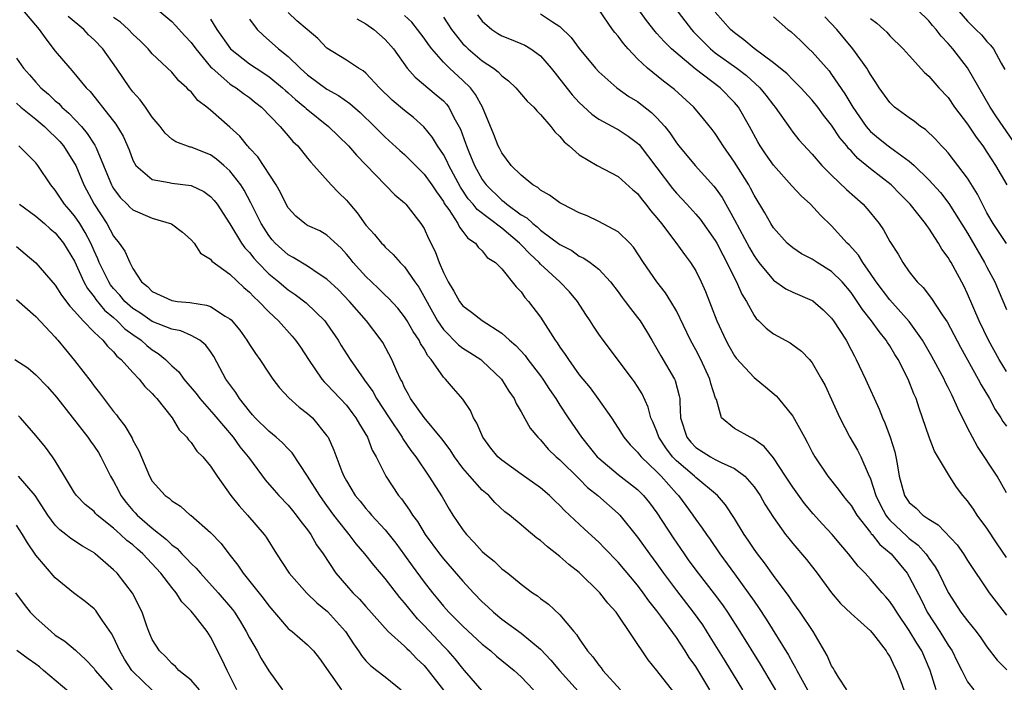
# Model space of a CAD drawing. Units: inches. Extents: x 2634000 to 2635680, y 1491000 to 1494000.
# Drawn here: x 2634267 to 2634369, y 1491736 to 1491804 of the extents above; entities that cross this region are included whole.
import ezdxf

# ---------------------------------------------------------------- set-up
doc = ezdxf.new("R2010")
doc.units = ezdxf.units.IN
doc.header["$MEASUREMENT"] = 0
doc.layers.add('LD26341491_2ft', color=220, linetype='Continuous')

msp = doc.modelspace()

# ---------------------------------------------------------------- linework, layer by layer
at = {"layer": 'LD26341491_2ft'}
for points, elevation in [([(2634334.14, 1491806.14), (2634336.55, 1491803), (2634336.76, 1491802.76), (2634337.75, 1491801.75), (2634338.5, 1491801), (2634339, 1491800.59), (2634341.22, 1491799), (2634342.24, 1491798.24), (2634343.61, 1491797), (2634344.23, 1491796.23), (2634345, 1491795.21), (2634345.18, 1491795), (2634346.75, 1491792.75), (2634347, 1491792.41), (2634347.63, 1491791.63), (2634349, 1491790.15), (2634350, 1491789), (2634351, 1491787.98), (2634352.52, 1491786.52), (2634354.23, 1491785), (2634355, 1491784.12), (2634355.9, 1491783), (2634356.35, 1491782.35), (2634357, 1491781.18), (2634357.85, 1491779.85), (2634358.34, 1491779), (2634359, 1491778.05), (2634359.82, 1491777), (2634360.43, 1491776.43), (2634361.3, 1491775.3), (2634362.38, 1491773.62), (2634362.89, 1491772.89), (2634364.28, 1491770.28), (2634366.11, 1491767), (2634366.41, 1491766.41), (2634367.26, 1491765), (2634367.85, 1491763.85), (2634368.44, 1491763), (2634368.64, 1491762.64), (2634369, 1491762.15)], 8704), ([(2634363, 1491806.17), (2634365, 1491803.85), (2634365.86, 1491803), (2634366.43, 1491802.43), (2634367, 1491801.75), (2634367.38, 1491801.38), (2634367.67, 1491801), (2634368.46, 1491799.54), (2634368.86, 1491798.86)], 8716), ([(2634267.64, 1491805), (2634269.35, 1491803), (2634270.02, 1491802.02), (2634271, 1491800.76), (2634272.5, 1491799), (2634272.75, 1491798.75), (2634274.2, 1491797), (2634274.61, 1491796.61), (2634275.49, 1491795.49), (2634275.86, 1491795), (2634277.25, 1491793.25), (2634278.01, 1491792.01), (2634278.61, 1491790.61), (2634279, 1491789.54), (2634279.31, 1491789), (2634281, 1491787.55), (2634282.75, 1491787.25), (2634283, 1491787.17), (2634285, 1491786.92), (2634286.3, 1491786.3), (2634287, 1491785.8), (2634287.38, 1491785.38), (2634287.67, 1491785), (2634289, 1491782.99), (2634290.19, 1491781), (2634290.52, 1491780.52), (2634291, 1491780.02), (2634291.45, 1491779.45), (2634291.86, 1491779), (2634293, 1491777.85), (2634294.03, 1491777), (2634294.55, 1491776.55), (2634295, 1491776.19), (2634295.72, 1491775.72), (2634296.85, 1491774.85), (2634298.78, 1491773), (2634299, 1491772.7), (2634300.16, 1491771), (2634300.47, 1491770.47), (2634301.38, 1491769), (2634302.78, 1491767), (2634302.88, 1491766.88), (2634303.72, 1491765.72), (2634304.11, 1491765), (2634305.39, 1491763), (2634306.74, 1491761), (2634306.83, 1491760.83), (2634307.65, 1491759.65), (2634308.15, 1491759), (2634309.51, 1491757), (2634310.87, 1491754.87), (2634311.6, 1491753.6), (2634311.98, 1491753), (2634313, 1491751.46), (2634313.36, 1491751), (2634314.18, 1491750.18), (2634315, 1491749.24), (2634315.28, 1491749), (2634316.24, 1491748.24), (2634317, 1491747.47), (2634317.62, 1491747), (2634319, 1491745.88), (2634320.17, 1491745), (2634320.68, 1491744.68), (2634321, 1491744.41), (2634321.81, 1491743.81), (2634323, 1491742.72), (2634324.45, 1491741), (2634324.71, 1491740.71), (2634325, 1491740.24), (2634325.84, 1491739), (2634326.39, 1491738.39), (2634327, 1491737.54), (2634327.26, 1491737.26), (2634327.43, 1491737), (2634329.25, 1491735)], 8676), ([(2634281.56, 1491805), (2634283, 1491803.8), (2634283.39, 1491803.39), (2634284.34, 1491802.34), (2634285, 1491801.65), (2634285.48, 1491801), (2634287, 1491799.16), (2634287.16, 1491799), (2634289, 1491797.41), (2634289.24, 1491797.24), (2634289.65, 1491797), (2634290.41, 1491796.41), (2634291, 1491795.99), (2634291.54, 1491795.54), (2634292.25, 1491795), (2634294.18, 1491793), (2634294.55, 1491792.55), (2634295, 1491792.05), (2634295.47, 1491791.47), (2634295.99, 1491791), (2634297, 1491789.74), (2634297.32, 1491789.32), (2634297.65, 1491789), (2634299.43, 1491787), (2634300.2, 1491786.2), (2634301, 1491785.42), (2634301.34, 1491785), (2634302.12, 1491784.12), (2634303, 1491782.84), (2634303.89, 1491781.89), (2634304.61, 1491781), (2634304.81, 1491780.81), (2634305, 1491780.59), (2634305.83, 1491779.83), (2634306.53, 1491779), (2634307, 1491778.54), (2634308.05, 1491777), (2634308.46, 1491776.46), (2634310.38, 1491773), (2634311, 1491772.09), (2634312.54, 1491770.54), (2634313, 1491770.19), (2634313.73, 1491769.73), (2634314.84, 1491769), (2634315, 1491768.87), (2634316.99, 1491767), (2634317.74, 1491765.74), (2634318.28, 1491765), (2634318.49, 1491764.49), (2634319, 1491763.64), (2634319.94, 1491761.94), (2634320.71, 1491761), (2634321, 1491760.73), (2634321.79, 1491759.79), (2634322.62, 1491759), (2634323, 1491758.67), (2634325, 1491756.71), (2634325.85, 1491755.85), (2634326.91, 1491755), (2634329, 1491753.16), (2634329.16, 1491753), (2634331, 1491750.73), (2634332.22, 1491749), (2634333, 1491747.96), (2634333.68, 1491747), (2634335, 1491745.22), (2634336.73, 1491743), (2634337.68, 1491741.68), (2634338.46, 1491740.46), (2634339.99, 1491737.99), (2634341.81, 1491735)], 8682), ([(2634369, 1491748.64), (2634368.04, 1491750.04), (2634367, 1491751.66), (2634366.01, 1491753), (2634365.61, 1491753.61), (2634365, 1491754.45), (2634364.52, 1491755), (2634363.86, 1491755.86), (2634363.13, 1491757), (2634361.59, 1491759.59), (2634361.03, 1491761.03), (2634360.36, 1491763), (2634360, 1491764), (2634359.71, 1491765), (2634359.48, 1491765.48), (2634358.9, 1491767), (2634357.86, 1491769), (2634357.52, 1491769.52), (2634357, 1491770.42), (2634356.76, 1491770.76), (2634356.63, 1491771), (2634355.89, 1491771.89), (2634355.12, 1491773), (2634354.17, 1491774.17), (2634353.64, 1491775), (2634353, 1491775.91), (2634352.08, 1491777), (2634351, 1491778.09), (2634349.51, 1491779), (2634349, 1491779.35), (2634347.9, 1491779.9), (2634347, 1491780.51), (2634346.43, 1491781), (2634345, 1491782.57), (2634344.73, 1491783), (2634344.11, 1491784.11), (2634343, 1491785.94), (2634342.65, 1491786.65), (2634342.45, 1491787), (2634341, 1491789.33), (2634339.82, 1491791), (2634339.51, 1491791.51), (2634339, 1491792.28), (2634338.69, 1491792.69), (2634337.81, 1491793.81), (2634336.79, 1491795), (2634334.8, 1491796.8), (2634333.66, 1491797.66), (2634332.02, 1491799), (2634331, 1491799.97), (2634330.02, 1491801), (2634329.54, 1491801.54), (2634329, 1491802.3), (2634328.67, 1491802.67), (2634328.43, 1491803), (2634327, 1491805.06)], 8700), ([(2634369, 1491755.29), (2634368.05, 1491757), (2634366.04, 1491760.04), (2634365.5, 1491761), (2634365, 1491761.97), (2634363.99, 1491763.99), (2634363.57, 1491765), (2634363.37, 1491765.37), (2634363, 1491766.13), (2634362.7, 1491766.7), (2634362.58, 1491767), (2634361.32, 1491769.32), (2634360.36, 1491771), (2634359, 1491772.93), (2634357, 1491775.14), (2634355.59, 1491777), (2634355, 1491777.88), (2634354.21, 1491779), (2634353.76, 1491779.76), (2634352.82, 1491780.82), (2634352.61, 1491781), (2634351, 1491782.77), (2634349.86, 1491783.86), (2634348.81, 1491785), (2634347.85, 1491785.85), (2634346.89, 1491786.89), (2634345, 1491789.02), (2634344.19, 1491790.19), (2634343.65, 1491791), (2634343.41, 1491791.41), (2634342.54, 1491793), (2634341.4, 1491795), (2634341, 1491795.48), (2634339.5, 1491797), (2634336.94, 1491798.94), (2634334.51, 1491801), (2634333.74, 1491801.74), (2634333, 1491802.59), (2634332.8, 1491802.8), (2634331.91, 1491803.91), (2634331.14, 1491805)], 8702), ([(2634369, 1491767.77), (2634368.27, 1491769), (2634367.17, 1491771), (2634366.19, 1491773), (2634365, 1491775.79), (2634364.61, 1491776.61), (2634363.31, 1491779), (2634363.19, 1491779.19), (2634363, 1491779.52), (2634362.36, 1491780.36), (2634362, 1491781), (2634361, 1491782.54), (2634360.8, 1491782.8), (2634360.67, 1491783), (2634359.09, 1491785), (2634358.05, 1491786.05), (2634357.14, 1491787), (2634355, 1491788.65), (2634353.71, 1491789.71), (2634353, 1491790.49), (2634352.74, 1491790.74), (2634352.56, 1491791), (2634351.85, 1491791.85), (2634351, 1491793.15), (2634350.17, 1491794.17), (2634349.56, 1491795), (2634349, 1491795.71), (2634347.82, 1491797), (2634347, 1491797.8), (2634346.41, 1491798.41), (2634345, 1491799.57), (2634343, 1491801.05), (2634341.94, 1491801.94), (2634341, 1491802.64), (2634340.59, 1491803), (2634339, 1491804.77)], 8706), ([(2634370.05, 1491791), (2634367.99, 1491793.99), (2634367.33, 1491795), (2634365, 1491799.04), (2634363.47, 1491801), (2634363, 1491801.55), (2634362.29, 1491802.29), (2634361.76, 1491803), (2634361.4, 1491803.4), (2634361, 1491803.89), (2634359.85, 1491805)], 8714), ([(2634334.75, 1491734.75), (2634333, 1491737), (2634332.09, 1491738.09), (2634328.78, 1491743), (2634327.93, 1491743.93), (2634327.13, 1491745), (2634325, 1491747.07), (2634323.92, 1491747.92), (2634323, 1491748.72), (2634321.72, 1491749.72), (2634321, 1491750.37), (2634320.63, 1491750.63), (2634319.53, 1491751.53), (2634319, 1491752), (2634317.79, 1491753), (2634317.34, 1491753.34), (2634316.29, 1491754.29), (2634315.66, 1491755), (2634315, 1491755.57), (2634313.72, 1491757), (2634313, 1491757.84), (2634312.14, 1491759), (2634311.7, 1491759.7), (2634310.85, 1491760.85), (2634309, 1491763.03), (2634307.61, 1491765), (2634307.41, 1491765.41), (2634307, 1491766.14), (2634306.74, 1491766.74), (2634306.58, 1491767), (2634306.2, 1491767.8), (2634305.69, 1491769), (2634304.75, 1491770.75), (2634304.59, 1491771), (2634303.08, 1491773), (2634301.32, 1491775), (2634300.17, 1491776.17), (2634299, 1491777.28), (2634298.2, 1491777.8), (2634297, 1491778.63), (2634295.53, 1491779.53), (2634295, 1491779.8), (2634293.66, 1491781), (2634293.35, 1491781.35), (2634293, 1491781.78), (2634292.52, 1491782.52), (2634292.22, 1491783), (2634291.16, 1491785.16), (2634290.46, 1491786.46), (2634290.11, 1491787), (2634289, 1491788.43), (2634288.37, 1491789), (2634287.63, 1491789.63), (2634287, 1491790.1), (2634285, 1491790.88), (2634284.89, 1491790.89), (2634283.42, 1491791.42), (2634283, 1491791.71), (2634282.32, 1491792.32), (2634281.82, 1491793), (2634281, 1491793.98), (2634280.31, 1491795), (2634279.75, 1491795.75), (2634279, 1491796.57), (2634278.67, 1491797), (2634277.31, 1491799), (2634275.9, 1491801), (2634275, 1491801.94), (2634274.44, 1491802.44), (2634273.93, 1491803), (2634272.33, 1491804.33)], 8678), ([(2634338.46, 1491735), (2634337, 1491737.39), (2634336.33, 1491738.33), (2634335.92, 1491739), (2634335, 1491740.39), (2634333.41, 1491742.59), (2634333, 1491743.14), (2634332.16, 1491744.16), (2634331.59, 1491745), (2634331, 1491745.77), (2634329, 1491748.15), (2634327.6, 1491749.6), (2634327, 1491750.2), (2634325.53, 1491751.53), (2634323.47, 1491753.47), (2634323, 1491753.98), (2634322.47, 1491754.47), (2634321.94, 1491755), (2634321, 1491755.8), (2634319, 1491757.2), (2634317, 1491758.64), (2634316.6, 1491759), (2634315.89, 1491759.89), (2634315.07, 1491761), (2634314.45, 1491762.45), (2634314.1, 1491763), (2634313.77, 1491763.77), (2634313, 1491764.93), (2634312.02, 1491766.02), (2634311.2, 1491767), (2634311, 1491767.19), (2634309.75, 1491769), (2634309.39, 1491769.39), (2634309, 1491770.11), (2634308.65, 1491770.65), (2634308.5, 1491771), (2634307.89, 1491771.89), (2634307.27, 1491773), (2634307, 1491773.42), (2634306.29, 1491774.29), (2634305.34, 1491775.34), (2634305, 1491775.65), (2634304.32, 1491776.32), (2634303.58, 1491777), (2634303, 1491777.56), (2634301.7, 1491779), (2634301.4, 1491779.4), (2634301, 1491779.87), (2634300.46, 1491780.46), (2634299, 1491781.83), (2634298.25, 1491782.25), (2634297, 1491782.82), (2634296.89, 1491782.89), (2634296.72, 1491783), (2634295.78, 1491783.78), (2634295, 1491784.64), (2634294.78, 1491785), (2634294.21, 1491786.21), (2634293.75, 1491787), (2634291.87, 1491789.87), (2634291, 1491790.77), (2634290.9, 1491790.9), (2634290.8, 1491791), (2634290.01, 1491792.01), (2634289, 1491792.95), (2634287, 1491794.7), (2634286.63, 1491795), (2634285.69, 1491795.69), (2634285, 1491796.56), (2634284.76, 1491796.76), (2634284.56, 1491797), (2634283.72, 1491797.72), (2634283, 1491798.6), (2634281, 1491800.49), (2634280.56, 1491801), (2634279.78, 1491801.78), (2634279, 1491802.51), (2634278.54, 1491803), (2634277.73, 1491803.73), (2634277, 1491804.22)], 8680), ([(2634287, 1491804.04), (2634287.64, 1491803), (2634289.06, 1491801), (2634291, 1491799.47), (2634291.69, 1491799), (2634293, 1491798.14), (2634294.4, 1491797), (2634294.71, 1491796.71), (2634295, 1491796.47), (2634295.77, 1491795.77), (2634296.71, 1491795), (2634296.85, 1491794.85), (2634299.17, 1491793), (2634301.2, 1491791), (2634302.04, 1491790.04), (2634305.98, 1491785.98), (2634307, 1491785.13), (2634307.12, 1491785), (2634308.68, 1491783), (2634308.81, 1491782.81), (2634309, 1491782.49), (2634309.47, 1491781.47), (2634310.13, 1491780.13), (2634310.55, 1491779), (2634311, 1491777.97), (2634311.48, 1491777), (2634312.06, 1491776.06), (2634312.65, 1491775), (2634313, 1491774.55), (2634313.89, 1491773.89), (2634315, 1491773.02), (2634317, 1491771.74), (2634317.8, 1491771), (2634318.45, 1491770.45), (2634319.41, 1491769.41), (2634319.7, 1491769), (2634321, 1491767.32), (2634321.23, 1491767), (2634321.93, 1491765.93), (2634322.57, 1491765), (2634323, 1491764.31), (2634323.86, 1491763), (2634325.22, 1491761), (2634326.03, 1491760.03), (2634326.85, 1491759), (2634327, 1491758.85), (2634329, 1491757.18), (2634331, 1491755.62), (2634331.62, 1491755), (2634332.24, 1491754.24), (2634333, 1491753.21), (2634334.66, 1491750.66), (2634335.79, 1491749), (2634336.3, 1491748.3), (2634337.25, 1491747), (2634338.9, 1491744.9), (2634339.75, 1491743.75), (2634340.26, 1491743), (2634341.54, 1491741), (2634343.63, 1491737.64), (2634345.86, 1491733.86)], 8684), ([(2634291, 1491804.04), (2634291.8, 1491803), (2634292.42, 1491802.42), (2634294, 1491801), (2634295, 1491800.21), (2634296.24, 1491799), (2634296.65, 1491798.65), (2634297, 1491798.33), (2634299, 1491796.86), (2634300.2, 1491796.2), (2634301.36, 1491795.36), (2634302.43, 1491794.43), (2634303.91, 1491793), (2634305, 1491791.92), (2634306.52, 1491790.52), (2634307, 1491790.11), (2634309, 1491788.11), (2634309.8, 1491787), (2634310.27, 1491786.27), (2634311, 1491785.27), (2634311.09, 1491785.09), (2634311.55, 1491784.45), (2634312.47, 1491783), (2634312.64, 1491782.64), (2634313, 1491782.19), (2634313.5, 1491781.5), (2634314.3, 1491781), (2634314.57, 1491780.57), (2634315, 1491780.2), (2634315.51, 1491779.51), (2634316.36, 1491779), (2634317, 1491778.34), (2634318.49, 1491776.49), (2634319, 1491775.99), (2634319.39, 1491775.39), (2634319.78, 1491775), (2634321, 1491773.38), (2634322.51, 1491771), (2634322.73, 1491770.73), (2634323, 1491770.29), (2634323.54, 1491769.54), (2634323.88, 1491769), (2634325, 1491767.44), (2634326.1, 1491766.1), (2634326.91, 1491765), (2634328.33, 1491763), (2634329, 1491761.96), (2634329.58, 1491761), (2634330.23, 1491760.23), (2634331, 1491759.47), (2634331.19, 1491759.19), (2634331.36, 1491759), (2634333, 1491757.46), (2634333.44, 1491757), (2634335, 1491755.22), (2634335.21, 1491755), (2634335.98, 1491753.98), (2634336.69, 1491753), (2634337, 1491752.54), (2634337.66, 1491751.66), (2634338.1, 1491751), (2634338.48, 1491750.48), (2634339.49, 1491749), (2634341, 1491746.96), (2634342.41, 1491745), (2634343, 1491744.12), (2634343.47, 1491743.47), (2634344.26, 1491742.26), (2634346.56, 1491738.56), (2634347, 1491737.74), (2634347.28, 1491737.28), (2634347.4, 1491737), (2634348.51, 1491735)], 8686), ([(2634352.57, 1491735), (2634351.7, 1491736.3), (2634351.28, 1491737), (2634351.19, 1491737.19), (2634351, 1491737.46), (2634350.54, 1491738.54), (2634349.09, 1491741), (2634347.74, 1491743), (2634347, 1491744.02), (2634346.62, 1491744.62), (2634345, 1491746.78), (2634344.08, 1491748.08), (2634343.35, 1491749), (2634343, 1491749.49), (2634342.41, 1491750.41), (2634342, 1491751), (2634341, 1491752.64), (2634340.05, 1491754.06), (2634339.24, 1491755), (2634337, 1491756.87), (2634336.87, 1491757), (2634335, 1491758.59), (2634334.61, 1491759), (2634333.91, 1491759.91), (2634333.2, 1491761), (2634333, 1491761.59), (2634332.58, 1491762.58), (2634332.38, 1491763), (2634332.1, 1491764.1), (2634331.47, 1491765.47), (2634331, 1491766.25), (2634330.7, 1491766.7), (2634330.48, 1491767), (2634327.45, 1491771), (2634327, 1491771.63), (2634326.45, 1491772.45), (2634326.11, 1491773), (2634325.66, 1491773.66), (2634324.81, 1491775), (2634323.98, 1491775.98), (2634323, 1491777), (2634321, 1491778.84), (2634320.85, 1491779), (2634319.89, 1491779.89), (2634319, 1491780.83), (2634318.91, 1491780.91), (2634318.84, 1491781), (2634317, 1491782.53), (2634314.46, 1491784.46), (2634314.05, 1491785), (2634313.56, 1491785.56), (2634312.76, 1491786.76), (2634311.56, 1491789), (2634311.39, 1491789.39), (2634311, 1491790.12), (2634310.39, 1491791), (2634309.88, 1491791.88), (2634308.97, 1491792.97), (2634307.92, 1491793.92), (2634307, 1491794.64), (2634305.73, 1491795.73), (2634304.41, 1491797), (2634303, 1491798.49), (2634302.72, 1491798.72), (2634302.25, 1491799), (2634301, 1491799.85), (2634299, 1491801.08), (2634298.05, 1491802.05), (2634296.96, 1491803), (2634295.9, 1491803.9), (2634295, 1491804.74)], 8688), ([(2634302.08, 1491804.08), (2634303, 1491803.59), (2634303.82, 1491803), (2634305, 1491801.97), (2634305.84, 1491801), (2634307.27, 1491799), (2634308.07, 1491798.07), (2634310.26, 1491796.26), (2634311, 1491795.63), (2634311.31, 1491795.31), (2634311.55, 1491795), (2634312.08, 1491793.92), (2634312.74, 1491792.74), (2634313.28, 1491791.28), (2634313.36, 1491791), (2634313.6, 1491790.4), (2634314.21, 1491789), (2634315, 1491787.54), (2634315.39, 1491787), (2634317, 1491785.42), (2634317.26, 1491785.26), (2634317.52, 1491785), (2634319, 1491783.92), (2634319.59, 1491783.59), (2634320.21, 1491783), (2634320.66, 1491782.66), (2634321, 1491782.34), (2634323, 1491780.87), (2634324.22, 1491780.22), (2634325, 1491779.67), (2634325.46, 1491779.46), (2634326.13, 1491779), (2634327, 1491778.32), (2634328.22, 1491777), (2634329, 1491775.98), (2634329.41, 1491775.41), (2634329.73, 1491775), (2634330.26, 1491774.26), (2634331, 1491773.35), (2634331.26, 1491773), (2634331.93, 1491771.93), (2634332.46, 1491771), (2634333, 1491770.12), (2634333.4, 1491769.4), (2634334.8, 1491767), (2634334.86, 1491766.86), (2634335.28, 1491765.28), (2634335.34, 1491765), (2634335.34, 1491764.66), (2634335.44, 1491763), (2634336.07, 1491761), (2634336.5, 1491760.5), (2634337, 1491759.96), (2634338.5, 1491759), (2634339, 1491758.72), (2634339.6, 1491758.4), (2634341, 1491757.79), (2634342.06, 1491757), (2634343, 1491755.91), (2634343.63, 1491755), (2634344.13, 1491754.13), (2634345, 1491752.75), (2634346.25, 1491751), (2634346.58, 1491750.58), (2634347, 1491750.07), (2634348.41, 1491748.41), (2634349.51, 1491747), (2634350.98, 1491744.98), (2634351.9, 1491743.9), (2634353, 1491742.86), (2634355, 1491741.06), (2634355.3, 1491740.7), (2634356.63, 1491739), (2634356.75, 1491738.75), (2634357, 1491738.43), (2634357.43, 1491737.43), (2634357.69, 1491737), (2634358.13, 1491735.87), (2634358.45, 1491735)], 8690), ([(2634361.76, 1491735), (2634361.15, 1491737), (2634360.29, 1491739), (2634359.79, 1491739.79), (2634359, 1491741.1), (2634357.7, 1491743), (2634357.44, 1491743.44), (2634357, 1491744.11), (2634356.59, 1491744.59), (2634356.21, 1491745), (2634355, 1491746.41), (2634354.45, 1491747), (2634353.72, 1491747.72), (2634352.75, 1491749), (2634351.93, 1491749.93), (2634351.05, 1491751), (2634350.06, 1491752.06), (2634349.11, 1491753.11), (2634348.19, 1491754.19), (2634347, 1491755.87), (2634346.26, 1491757), (2634345, 1491758.9), (2634344.06, 1491760.06), (2634342.89, 1491760.89), (2634342.59, 1491761), (2634341, 1491761.91), (2634339.65, 1491763), (2634339.12, 1491764.88), (2634339.04, 1491765.04), (2634338.55, 1491766.55), (2634338.46, 1491767), (2634337.51, 1491769), (2634337, 1491770), (2634336.46, 1491771), (2634335, 1491774.01), (2634334.43, 1491775), (2634333.88, 1491775.88), (2634332.98, 1491777), (2634331.62, 1491779), (2634330.59, 1491780.59), (2634330.19, 1491781), (2634329, 1491782.16), (2634327, 1491783.21), (2634325.8, 1491783.8), (2634325, 1491784.11), (2634323.25, 1491785), (2634323, 1491785.14), (2634321.94, 1491785.94), (2634321, 1491786.46), (2634320.72, 1491786.72), (2634320.2, 1491787), (2634319, 1491787.99), (2634317.99, 1491789), (2634317, 1491790.28), (2634316.77, 1491790.77), (2634316.65, 1491791), (2634316.19, 1491792.19), (2634315.02, 1491795), (2634314.31, 1491796.31), (2634313.77, 1491797), (2634313, 1491797.75), (2634311.61, 1491799), (2634311, 1491799.62), (2634309.8, 1491801), (2634309.45, 1491801.45), (2634309, 1491802.1), (2634308.32, 1491803), (2634307.73, 1491803.73), (2634307, 1491804.45)], 8692), ([(2634311, 1491804.25), (2634311.83, 1491803), (2634312.33, 1491802.33), (2634313, 1491801.53), (2634313.26, 1491801.26), (2634313.54, 1491801), (2634315, 1491799.76), (2634316.15, 1491799), (2634316.63, 1491798.63), (2634317, 1491798.21), (2634317.71, 1491797.71), (2634318.45, 1491797), (2634319.62, 1491795.62), (2634320.3, 1491795), (2634320.61, 1491794.61), (2634321, 1491794.25), (2634322.08, 1491793), (2634322.47, 1491792.47), (2634323, 1491791.98), (2634323.43, 1491791.43), (2634323.97, 1491791), (2634325, 1491790.08), (2634326.83, 1491789), (2634329, 1491787.84), (2634330.5, 1491786.5), (2634331, 1491786.09), (2634331.47, 1491785.47), (2634331.87, 1491785), (2634332.35, 1491784.35), (2634333, 1491783.59), (2634333.47, 1491783), (2634334.95, 1491781.05), (2634335.83, 1491779.83), (2634336.46, 1491779), (2634337, 1491778.13), (2634337.57, 1491777), (2634338, 1491776), (2634339.18, 1491773), (2634340.1, 1491771), (2634340.41, 1491770.41), (2634341, 1491769.38), (2634341.16, 1491769.16), (2634343, 1491767.15), (2634343.21, 1491767), (2634344.19, 1491766.19), (2634345.28, 1491765.28), (2634345.52, 1491765), (2634347, 1491763.18), (2634348.19, 1491761), (2634348.49, 1491760.49), (2634349, 1491759.47), (2634349.26, 1491759), (2634350.6, 1491757), (2634351.67, 1491755.67), (2634352.14, 1491755), (2634352.54, 1491754.54), (2634353, 1491753.98), (2634353.59, 1491753), (2634355, 1491751.21), (2634355.08, 1491751.08), (2634355.16, 1491751), (2634355.96, 1491749.96), (2634357.12, 1491749), (2634358.77, 1491747), (2634359, 1491746.63), (2634360.24, 1491744.23), (2634360.85, 1491743), (2634362.15, 1491741), (2634363, 1491739.6), (2634363.41, 1491739), (2634363.93, 1491737.93), (2634364.42, 1491737), (2634365, 1491735.84), (2634365.66, 1491735)], 8694), ([(2634314.5, 1491804.5), (2634315, 1491803.86), (2634315.97, 1491803), (2634316.59, 1491802.59), (2634317, 1491802.34), (2634317.96, 1491801.96), (2634319.37, 1491801.37), (2634319.99, 1491801), (2634321, 1491800.28), (2634322.11, 1491799), (2634322.5, 1491798.5), (2634323, 1491797.89), (2634324.26, 1491796.26), (2634325, 1491795.46), (2634326.28, 1491794.28), (2634327, 1491793.77), (2634328.79, 1491792.79), (2634329, 1491792.68), (2634330.02, 1491792.02), (2634331, 1491791.3), (2634331.15, 1491791.15), (2634333, 1491788.75), (2634334.61, 1491786.61), (2634335, 1491786.14), (2634336.07, 1491785), (2634337, 1491783.98), (2634337.45, 1491783.45), (2634339, 1491781.28), (2634339.16, 1491781), (2634339.78, 1491779.78), (2634340.21, 1491779), (2634341, 1491777.38), (2634341.2, 1491777), (2634341.74, 1491775.74), (2634342.21, 1491775), (2634343, 1491773.55), (2634343.23, 1491773.23), (2634343.5, 1491773), (2634344.24, 1491772.24), (2634345, 1491771.67), (2634346.73, 1491770.73), (2634347, 1491770.54), (2634347.88, 1491769.88), (2634348.71, 1491769), (2634349, 1491768.66), (2634349.97, 1491767), (2634350.33, 1491766.33), (2634351, 1491764.9), (2634351.84, 1491763), (2634352.88, 1491761), (2634353.67, 1491759.67), (2634354.01, 1491759), (2634354.76, 1491757.24), (2634355, 1491756.73), (2634355.54, 1491755), (2634356.02, 1491754.02), (2634356.57, 1491753), (2634356.74, 1491752.74), (2634357, 1491752.48), (2634358.78, 1491750.78), (2634359, 1491750.58), (2634359.9, 1491749.9), (2634360.69, 1491749), (2634360.83, 1491748.83), (2634361, 1491748.55), (2634361.66, 1491747.66), (2634362.03, 1491747), (2634363, 1491745.03), (2634364.32, 1491743), (2634365, 1491742.09), (2634365.88, 1491741), (2634366.36, 1491740.36), (2634367, 1491739.44), (2634368.05, 1491738.05), (2634369.05, 1491737.05)], 8696), ([(2634321, 1491804.6), (2634322.23, 1491803.77), (2634323, 1491803.3), (2634324.17, 1491802.17), (2634325, 1491801.02), (2634326.68, 1491799), (2634327, 1491798.65), (2634328.88, 1491797), (2634330.11, 1491796.11), (2634331, 1491795.58), (2634332.45, 1491794.45), (2634333, 1491793.9), (2634333.81, 1491793), (2634334.34, 1491792.34), (2634335, 1491791.33), (2634335.26, 1491791), (2634336.92, 1491789), (2634338.87, 1491786.87), (2634339, 1491786.7), (2634339.71, 1491785.71), (2634341, 1491783.38), (2634342.52, 1491780.52), (2634343, 1491779.69), (2634343.5, 1491779), (2634345, 1491777.17), (2634346.29, 1491776.29), (2634347, 1491775.94), (2634349, 1491775.08), (2634349.05, 1491775.05), (2634350.12, 1491774.12), (2634351, 1491773.27), (2634351.2, 1491773), (2634352.48, 1491771), (2634353, 1491770.01), (2634353.34, 1491769.34), (2634353.54, 1491769), (2634354.5, 1491767), (2634355.91, 1491763.91), (2634356.24, 1491763), (2634356.49, 1491762.49), (2634357.04, 1491761), (2634357.5, 1491759.5), (2634357.62, 1491759), (2634357.74, 1491758.26), (2634357.97, 1491757), (2634358.52, 1491755), (2634359, 1491754.28), (2634359.7, 1491753.7), (2634360.4, 1491753), (2634361, 1491752.57), (2634361.99, 1491751.99), (2634363.92, 1491749.92), (2634364.57, 1491749), (2634365, 1491748.33), (2634367.24, 1491745), (2634369, 1491742.69)], 8698), ([(2634345, 1491804.28), (2634346.48, 1491803), (2634346.79, 1491802.79), (2634347.82, 1491801.82), (2634348.66, 1491801), (2634349, 1491800.69), (2634350.73, 1491798.73), (2634351, 1491798.37), (2634352.37, 1491796.37), (2634353.17, 1491795), (2634354.55, 1491793), (2634354.75, 1491792.75), (2634355, 1491792.48), (2634355.81, 1491791.81), (2634356.83, 1491791), (2634357.47, 1491790.53), (2634359, 1491789.44), (2634359.49, 1491789), (2634361, 1491787.5), (2634362.2, 1491786.2), (2634363.08, 1491785.08), (2634365, 1491782.02), (2634366.76, 1491779), (2634367, 1491778.51), (2634367.8, 1491777), (2634368.17, 1491776.17), (2634369, 1491774.15)], 8708), ([(2634369, 1491780.97), (2634367.65, 1491783), (2634367, 1491784.13), (2634366.53, 1491785), (2634366.03, 1491786.03), (2634365, 1491787.69), (2634363.57, 1491789.57), (2634363, 1491790.28), (2634362.67, 1491790.67), (2634362.32, 1491791), (2634361.69, 1491791.69), (2634360.68, 1491792.68), (2634360.17, 1491793), (2634359.53, 1491793.53), (2634359, 1491793.88), (2634357.49, 1491795), (2634357.23, 1491795.23), (2634357, 1491795.47), (2634355.91, 1491797), (2634355.55, 1491797.55), (2634355, 1491798.35), (2634354.77, 1491798.77), (2634354.61, 1491799), (2634353.19, 1491801), (2634351.54, 1491803), (2634350.31, 1491804.31)], 8710), ([(2634355, 1491804.13), (2634355.65, 1491803.65), (2634356.39, 1491803), (2634356.7, 1491802.7), (2634357, 1491802.35), (2634358.38, 1491801), (2634359, 1491800.3), (2634360.57, 1491798.57), (2634361, 1491798.2), (2634362.04, 1491797), (2634363, 1491795.98), (2634363.67, 1491795), (2634365, 1491793.23), (2634365.9, 1491791.9), (2634366.57, 1491791), (2634367, 1491790.37), (2634367.89, 1491789), (2634369.06, 1491787)], 8712), ([(2634267, 1491800.03), (2634267.74, 1491799), (2634268.34, 1491798.34), (2634269, 1491797.58), (2634269.53, 1491797), (2634270.32, 1491796.32), (2634271, 1491795.66), (2634271.36, 1491795.36), (2634271.68, 1491795), (2634272.39, 1491794.39), (2634273.69, 1491793), (2634274.3, 1491792.3), (2634275, 1491791.2), (2634275.08, 1491791.08), (2634275.13, 1491791), (2634275.2, 1491790.8), (2634275.98, 1491789), (2634276.79, 1491787), (2634276.86, 1491786.86), (2634277, 1491786.63), (2634277.7, 1491785.7), (2634278.4, 1491785), (2634278.69, 1491784.69), (2634279, 1491784.41), (2634281, 1491783.58), (2634282.99, 1491782.99), (2634284.11, 1491782.11), (2634285, 1491781.34), (2634285.3, 1491781), (2634285.96, 1491779.96), (2634287, 1491779.36), (2634287.14, 1491779.14), (2634289, 1491777.8), (2634290.43, 1491776.43), (2634291, 1491775.95), (2634291.46, 1491775.46), (2634291.97, 1491775), (2634293, 1491773.91), (2634293.99, 1491773), (2634295.42, 1491771.42), (2634295.76, 1491771), (2634296.27, 1491770.27), (2634297.08, 1491769), (2634298.46, 1491767), (2634298.71, 1491766.71), (2634299, 1491766.44), (2634300.36, 1491765), (2634301, 1491764.3), (2634301.57, 1491763.57), (2634301.98, 1491763), (2634302.34, 1491762.34), (2634303.16, 1491761), (2634303.67, 1491759.67), (2634304.08, 1491759), (2634305.08, 1491757), (2634306.38, 1491755), (2634306.67, 1491754.67), (2634307.51, 1491753.51), (2634307.8, 1491753), (2634308.32, 1491752.32), (2634309.12, 1491751), (2634310.59, 1491749), (2634311, 1491748.48), (2634313, 1491746.19), (2634314.09, 1491745), (2634315, 1491744.06), (2634315.56, 1491743.56), (2634316.14, 1491743), (2634317, 1491742.29), (2634319, 1491740.84), (2634321, 1491739.2), (2634322.07, 1491738.07), (2634322.97, 1491737), (2634324.88, 1491734.88)], 8674), ([(2634267, 1491795.42), (2634267.47, 1491795), (2634269, 1491793.76), (2634269.89, 1491793), (2634270.44, 1491792.44), (2634271, 1491791.95), (2634271.46, 1491791.46), (2634271.86, 1491791), (2634273, 1491789.2), (2634273.11, 1491789), (2634273.95, 1491787), (2634275.02, 1491785.02), (2634276.31, 1491783), (2634277, 1491781.72), (2634277.6, 1491781), (2634278.17, 1491780.17), (2634278.68, 1491779), (2634279, 1491778.37), (2634279.89, 1491777), (2634280.52, 1491776.52), (2634281, 1491776.02), (2634283, 1491775.09), (2634283.6, 1491775), (2634284.87, 1491774.87), (2634286.6, 1491774.6), (2634287, 1491774.46), (2634288.52, 1491773.48), (2634289, 1491773.21), (2634289.11, 1491773.11), (2634290.03, 1491772.03), (2634290.75, 1491771), (2634291, 1491770.57), (2634291.63, 1491769.63), (2634292.09, 1491769), (2634293, 1491767.59), (2634293.41, 1491767), (2634294.09, 1491766.09), (2634295.06, 1491765.06), (2634296.12, 1491764.12), (2634297, 1491763.47), (2634297.5, 1491763), (2634299, 1491761.17), (2634299.11, 1491761), (2634299.69, 1491759.69), (2634300.53, 1491757.47), (2634300.73, 1491757), (2634301, 1491756.51), (2634301.92, 1491755), (2634302.41, 1491754.41), (2634303, 1491753.67), (2634303.32, 1491753.32), (2634303.58, 1491753), (2634305, 1491751.47), (2634306.1, 1491750.1), (2634307, 1491748.88), (2634307.77, 1491747.77), (2634309, 1491746.09), (2634309.86, 1491745), (2634310.38, 1491744.38), (2634311, 1491743.61), (2634311.55, 1491743), (2634313, 1491741.55), (2634315, 1491739.71), (2634315.89, 1491739), (2634316.48, 1491738.48), (2634318.27, 1491737), (2634319, 1491736.33), (2634320.27, 1491735)], 8672), ([(2634315, 1491734.9), (2634313.18, 1491737), (2634313, 1491737.19), (2634312.2, 1491738.2), (2634311.49, 1491739), (2634311, 1491739.5), (2634309, 1491741.64), (2634308.32, 1491742.32), (2634307.42, 1491743.42), (2634307, 1491743.97), (2634306.51, 1491744.51), (2634305, 1491746.48), (2634303.82, 1491747.82), (2634302.91, 1491749), (2634302.02, 1491750.02), (2634301.3, 1491751), (2634301, 1491751.35), (2634299.72, 1491753), (2634299, 1491753.98), (2634298.56, 1491754.56), (2634298.25, 1491755), (2634297, 1491756.99), (2634295.4, 1491759.4), (2634295, 1491759.8), (2634294.43, 1491760.43), (2634293.77, 1491761), (2634293, 1491761.62), (2634291.61, 1491763), (2634291.33, 1491763.33), (2634291, 1491763.69), (2634289.97, 1491765), (2634289.61, 1491765.61), (2634288.59, 1491767), (2634287.33, 1491769.33), (2634287, 1491769.82), (2634286.5, 1491770.5), (2634285.89, 1491771), (2634285, 1491771.49), (2634283.95, 1491771.95), (2634283, 1491772.13), (2634281, 1491772.93), (2634279.77, 1491773.77), (2634279, 1491774.26), (2634278.16, 1491775), (2634277.65, 1491775.65), (2634277, 1491776.34), (2634276.71, 1491776.71), (2634276.51, 1491777), (2634275.54, 1491779), (2634275.39, 1491779.39), (2634275, 1491780.2), (2634274.65, 1491781), (2634274.09, 1491782.09), (2634273.52, 1491783), (2634273, 1491783.8), (2634272.45, 1491784.45), (2634271.96, 1491785), (2634271, 1491786.46), (2634270.54, 1491787), (2634269.21, 1491789), (2634269, 1491789.26), (2634267.25, 1491791)], 8670), ([(2634267.33, 1491785), (2634269, 1491783.76), (2634269.89, 1491783), (2634270.47, 1491782.47), (2634271, 1491782.07), (2634271.86, 1491781), (2634273, 1491779.15), (2634273.96, 1491777), (2634274.31, 1491776.32), (2634275, 1491775.47), (2634275.19, 1491775.19), (2634276.08, 1491774.08), (2634277, 1491773.33), (2634277.37, 1491773), (2634278.18, 1491772.18), (2634279, 1491771.58), (2634279.85, 1491771), (2634280.44, 1491770.44), (2634281, 1491770), (2634281.62, 1491769.62), (2634282.35, 1491769), (2634283, 1491768.35), (2634283.73, 1491767.73), (2634284.26, 1491767), (2634285.52, 1491765.52), (2634285.91, 1491765), (2634287.35, 1491763.35), (2634289.34, 1491761), (2634290.03, 1491760.03), (2634290.88, 1491759), (2634291, 1491758.82), (2634292.64, 1491756.64), (2634293.55, 1491755.55), (2634294.05, 1491755), (2634295, 1491754.01), (2634295.45, 1491753.45), (2634295.83, 1491753), (2634296.32, 1491752.32), (2634297, 1491751.46), (2634297.32, 1491751), (2634297.93, 1491749.93), (2634298.59, 1491749), (2634299.91, 1491747), (2634301, 1491745.73), (2634301.66, 1491745), (2634302.35, 1491744.35), (2634303, 1491743.59), (2634305.32, 1491741), (2634307, 1491739.5), (2634307.24, 1491739.24), (2634307.5, 1491739), (2634308.24, 1491738.24), (2634309, 1491737.51), (2634309.44, 1491737), (2634311, 1491734.97)], 8668), ([(2634267, 1491780.64), (2634267.91, 1491779.91), (2634269, 1491778.97), (2634271, 1491776.67), (2634271.64, 1491775.64), (2634272.5, 1491774.5), (2634273, 1491774), (2634273.88, 1491773), (2634275, 1491771.84), (2634275.89, 1491771), (2634276.38, 1491770.38), (2634277, 1491769.8), (2634277.36, 1491769.36), (2634277.8, 1491769), (2634279, 1491767.67), (2634279.65, 1491767), (2634280.24, 1491766.24), (2634281, 1491765.51), (2634281.23, 1491765.23), (2634281.46, 1491765), (2634283.06, 1491763), (2634283.77, 1491761.77), (2634284.56, 1491761), (2634284.73, 1491760.73), (2634285, 1491760.46), (2634285.59, 1491759.59), (2634286.19, 1491759), (2634287, 1491758.04), (2634287.68, 1491757), (2634289.09, 1491755), (2634289.94, 1491753.94), (2634290.81, 1491753), (2634292.54, 1491751), (2634292.73, 1491750.73), (2634293.8, 1491749), (2634295.09, 1491747), (2634296.94, 1491744.94), (2634297.95, 1491743.95), (2634299.05, 1491743.05), (2634300.92, 1491741), (2634301.73, 1491739.73), (2634302.26, 1491739), (2634302.54, 1491738.54), (2634303, 1491738), (2634303.49, 1491737.49), (2634304.15, 1491737), (2634305, 1491736.33), (2634306.64, 1491735)], 8666), ([(2634267, 1491775.2), (2634269, 1491773.43), (2634271, 1491771.32), (2634271.14, 1491771.14), (2634271.28, 1491771), (2634272.04, 1491770.04), (2634273, 1491768.92), (2634274.7, 1491766.7), (2634275, 1491766.28), (2634275.57, 1491765.57), (2634277, 1491763.67), (2634277.31, 1491763.31), (2634277.52, 1491763), (2634278.18, 1491762.18), (2634278.91, 1491760.91), (2634279, 1491760.7), (2634279.61, 1491759.61), (2634280.72, 1491757), (2634281, 1491756.5), (2634282.33, 1491755), (2634282.73, 1491754.73), (2634283, 1491754.46), (2634283.9, 1491753.9), (2634284.91, 1491753), (2634284.97, 1491752.97), (2634287, 1491751.19), (2634288.08, 1491750.08), (2634288.88, 1491749), (2634289.83, 1491747.83), (2634290.36, 1491747), (2634292.44, 1491744.44), (2634293, 1491743.64), (2634295, 1491741.33), (2634295.17, 1491741.17), (2634295.4, 1491741), (2634297, 1491739.62), (2634297.6, 1491739), (2634298.22, 1491738.22), (2634300.51, 1491735)], 8664), ([(2634266.82, 1491769), (2634268.17, 1491768.17), (2634269, 1491767.44), (2634270.21, 1491766.21), (2634271.14, 1491765.14), (2634274.36, 1491761), (2634274.62, 1491760.62), (2634275, 1491760.1), (2634275.44, 1491759.44), (2634275.71, 1491759), (2634276.69, 1491757), (2634277, 1491756.48), (2634277.51, 1491755.51), (2634277.75, 1491755), (2634278.3, 1491754.3), (2634279, 1491753.47), (2634279.23, 1491753.23), (2634279.43, 1491753), (2634281, 1491751.65), (2634282.47, 1491750.47), (2634283, 1491749.94), (2634283.55, 1491749.55), (2634284.05, 1491749), (2634284.53, 1491748.53), (2634285, 1491748.01), (2634285.53, 1491747.53), (2634285.98, 1491747), (2634287.79, 1491745), (2634289.28, 1491743.28), (2634289.47, 1491743), (2634290.06, 1491742.06), (2634290.68, 1491741), (2634291, 1491740.35), (2634291.79, 1491739), (2634292.21, 1491738.21), (2634293, 1491736.95), (2634294.43, 1491735)], 8662), ([(2634289.7, 1491735), (2634289, 1491736.44), (2634288.7, 1491737), (2634288.16, 1491738.16), (2634287, 1491740.46), (2634286.64, 1491741), (2634285.46, 1491742.54), (2634285, 1491743.11), (2634284.06, 1491744.06), (2634283.47, 1491745), (2634283, 1491745.55), (2634281.89, 1491747), (2634280.04, 1491749), (2634279.48, 1491749.48), (2634279, 1491749.92), (2634278.39, 1491750.39), (2634277.74, 1491751), (2634277.33, 1491751.33), (2634277, 1491751.66), (2634275.32, 1491753), (2634275.16, 1491753.16), (2634275, 1491753.35), (2634274.1, 1491754.1), (2634273.2, 1491755), (2634273, 1491755.3), (2634271.96, 1491757), (2634271, 1491758.59), (2634270.73, 1491759), (2634269.98, 1491759.98), (2634269, 1491761.19), (2634267.43, 1491763), (2634267.21, 1491763.21)], 8660), ([(2634285.88, 1491735), (2634285, 1491736.01), (2634283.72, 1491737), (2634283.39, 1491737.39), (2634283, 1491737.7), (2634282.4, 1491738.4), (2634281.73, 1491739), (2634281, 1491740.19), (2634280.65, 1491741), (2634280.44, 1491741.56), (2634279.95, 1491743), (2634278.97, 1491744.97), (2634277.38, 1491747), (2634277, 1491747.37), (2634275.13, 1491749), (2634275, 1491749.1), (2634273.8, 1491749.8), (2634272.59, 1491750.59), (2634272.1, 1491751), (2634271.47, 1491751.47), (2634271, 1491751.95), (2634270.23, 1491753), (2634268.93, 1491755), (2634267.22, 1491757)], 8658), ([(2634280.98, 1491734.98), (2634279, 1491736.89), (2634278.9, 1491737), (2634278.15, 1491738.15), (2634277.64, 1491739), (2634277, 1491740.41), (2634276.8, 1491740.8), (2634275.84, 1491742.16), (2634275.29, 1491743), (2634275.17, 1491743.17), (2634275, 1491743.34), (2634274.08, 1491744.08), (2634272.88, 1491745), (2634271, 1491746.54), (2634269, 1491748.88), (2634268.15, 1491750.15), (2634267.62, 1491751), (2634267, 1491751.94)], 8656), ([(2634266.9, 1491745), (2634267.79, 1491743.79), (2634268.43, 1491743), (2634269, 1491742.4), (2634270.57, 1491741), (2634271, 1491740.64), (2634272, 1491740), (2634273.08, 1491739.08), (2634273.15, 1491739), (2634274.13, 1491738.13), (2634275, 1491737.19), (2634275.13, 1491737), (2634276.85, 1491735)], 8654), ([(2634273.71, 1491733.71), (2634269.79, 1491737), (2634269.37, 1491737.37), (2634269, 1491737.66), (2634268.2, 1491738.2), (2634267.05, 1491739.05)], 8652)]:
    msp.add_lwpolyline(points, dxfattribs=dict(at, elevation=elevation))

doc.saveas('drawing.dxf')
